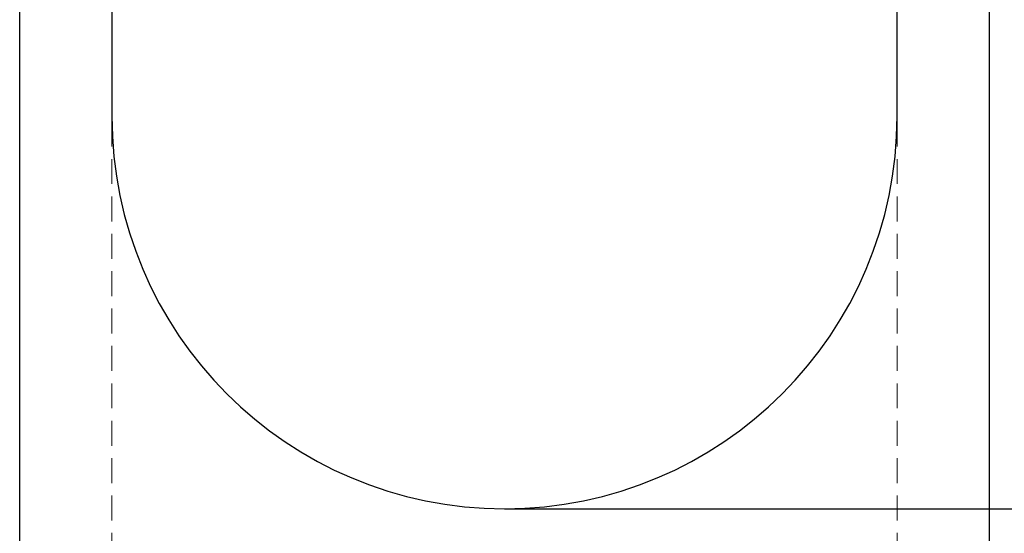
# Model space of a CAD drawing. Units: millimetres. Extents: x 0 to 420, y 0 to 297.
# Drawn here: x 271 to 321, y 206 to 232 of the extents above; entities that cross this region are included whole.
import ezdxf

# ---------------------------------------------------------------- set-up
doc = ezdxf.new("R2010")
doc.units = ezdxf.units.MM
doc.linetypes.add('HIDDEN', pattern=[1.905, 1.27, -0.635])
doc.layers.add('FORMAT', color=7, linetype='Continuous')
doc.styles.add('SLDTEXTSTYLE2', font='TXT', dxfattribs={"width": 0.75})
doc.dimstyles.new('SLDDIMSTYLE0', dxfattribs={"dimtxt": 3.5, "dimasz": 4, "dimexe": 0, "dimexo": 0.0625, "dimgap": 0.875, "dimtad": 2, "dimlfac": 10, "dimrnd": 1e-09, "dimzin": 12, "dimdsep": 46, "dimtxsty": 'SLDTEXTSTYLE2', "dimsah": 1, "dimcen": 0.09, "dimadec": 0, "dimazin": 3, "dimtfac": 1, "dimtofl": 0, "dimtmove": 0, "dimatfit": 3, "dimfxl": 1, "dimfrac": 2, "dimtolj": 1, "dimtzin": 12, "dimarcsym": 0})

# ---------------------------------------------------------------- blocks, each defined once
blk = doc.blocks.new('_D_10')
at = {"layer": 'FORMAT'}
for p, q in [((317.898, 249.474), (347.262, 249.474)), ((346.262, 150.474), (346.262, 249.474)), ((320.498, 150.474), (347.262, 150.474))]:
    blk.add_line(p, q, dxfattribs=at)
for points in [[(346.262, 249.474), (345.262, 245.474), (347.262, 245.474)], [(346.262, 150.474), (347.262, 154.474), (345.262, 154.474)]]:
    blk.add_solid(points, dxfattribs=at)
at = {"layer": 'FORMAT', "insert": (341.75, 192.114, 0.01), "char_height": 3.5, "attachment_point": 1, "rotation": 90, "style": 'SLDTEXTSTYLE2'}
blk.add_mtext('990', dxfattribs=at)
blk = doc.blocks.new('_D_12')
at = {"layer": 'FORMAT'}
for p, q in [((317.898, 249.474), (341.646, 249.474)), ((340.646, 249.474), (340.646, 206.974)), ((295.498, 206.974), (341.646, 206.974))]:
    blk.add_line(p, q, dxfattribs=at)
for points in [[(340.646, 249.474), (339.646, 245.474), (341.646, 245.474)], [(340.646, 206.974), (341.646, 210.974), (339.646, 210.974)]]:
    blk.add_solid(points, dxfattribs=at)
at = {"layer": 'FORMAT', "insert": (336.134, 223.078, 0.01), "char_height": 3.5, "attachment_point": 1, "rotation": 90, "style": 'SLDTEXTSTYLE2'}
blk.add_mtext('425', dxfattribs=at)

msp = doc.modelspace()

# ---------------------------------------------------------------- linework, layer by layer
at = {"color": 7, "linetype": 'Continuous', "lineweight": 30}
for p, q in [((270.7978, 198.8599), (270.7978, 248.9743)), ((320.1978, 248.9743), (320.1978, 198.8599)), ((275.4978, 246.4743), (275.4978, 226.9743)), ((315.4978, 226.9743), (315.4978, 246.4743))]:
    msp.add_line(p, q, dxfattribs=at)
at = {"color": 7, "linetype": 'HIDDEN', "lineweight": 0}
for p, q in [((275.4978, 204.4743), (275.4978, 226.9743)), ((315.4978, 204.4743), (315.4978, 226.9743))]:
    msp.add_line(p, q, dxfattribs=at)
at = {"color": 7, "linetype": 'Continuous', "lineweight": 30}
msp.add_arc((295.4978, 226.9743), 20, 180, 0, dxfattribs=at)

# ---------------------------------------------------------------- dimensions: what is measured, and where the dimension line sits
at = {"layer": 'FORMAT'}
for base, p1, p2, picture, middle in [((340.646, 206.9743), (317.8978, 249.4743), (295.4978, 206.9743), '_D_12', (340.646, 228.3789)), ((346.2621, 249.4743), (320.4978, 150.4743), (317.8978, 249.4743), '_D_10', (346.2621, 197.4155))]:
    dim = msp.add_linear_dim(base=base, p1=p1, p2=p2, angle=90, dimstyle='SLDDIMSTYLE0', dxfattribs=at)
    dim.commit()
    dim.dimension.update_dxf_attribs({"geometry": picture, "text_midpoint": middle, "dimtype": 160})

doc.saveas('drawing.dxf')
